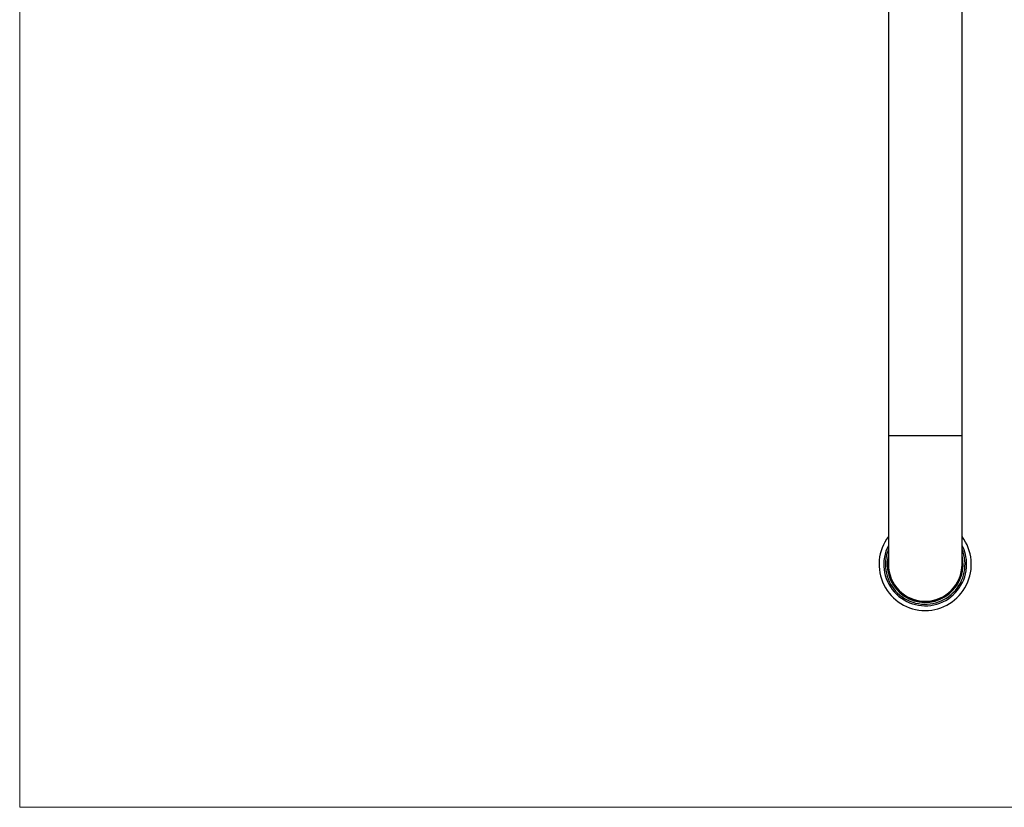
# Paper-space layout "Croisillon goutte d'eau" of a CAD drawing. Units: millimetres. Extents: x 10 to 200, y 13 to 287.
# Drawn here: x 10 to 63, y 13 to 55 of the extents above; entities that cross this region are included whole.
import ezdxf

# ---------------------------------------------------------------- set-up
doc = ezdxf.new("R2010")
doc.units = ezdxf.units.MM

psp = doc.layouts.new("Croisillon goutte d'eau")

# ---------------------------------------------------------------- linework, layer by layer
at = {"color": 7, "linetype": 'Continuous', "lineweight": 18}
for p, q in [((10, 287), (10, 12.7408)), ((10, 12.7408), (200, 12.7408))]:
    psp.add_line(p, q, dxfattribs=at)
at = {"color": 7, "linetype": 'Continuous', "lineweight": 25}
for p, q in [((57.1733, 81.4262), (57.1733, 32.9262)), ((61.1733, 32.9262), (61.1733, 81.4262)), ((57.1733, 32.9262), (57.1733, 25.9262)), ((61.1733, 25.9262), (61.1733, 32.9262))]:
    psp.add_line(p, q, dxfattribs=at)
at = {"color": 1, "linetype": 'Continuous', "lineweight": 25}
for p, q in [((57.1733, 32.9262), (59.1733, 32.9262)), ((59.1733, 32.9262), (61.1733, 32.9262))]:
    psp.add_line(p, q, dxfattribs=at)
at = {"color": 7, "linetype": 'Continuous', "lineweight": 25}
for radius, start, end in [(2.505, 142.97789, 270), (2.505, 270, 37.02211), (2.25, 152.73396, 0), (2.1625, 157.64657, 180), (2.1625, 180, 22.35343), (2.25, 0, 27.26604), (2.0625, 180, 14.14111), (2.0625, 165.85889, 180), (2.025, 170.98755, 0), (2.025, 0, 9.01245), (2, 180, 270), (2, 270, 0)]:
    psp.add_arc((59.1733, 25.9262), radius, start, end, dxfattribs=at)

doc.saveas('drawing.dxf')
